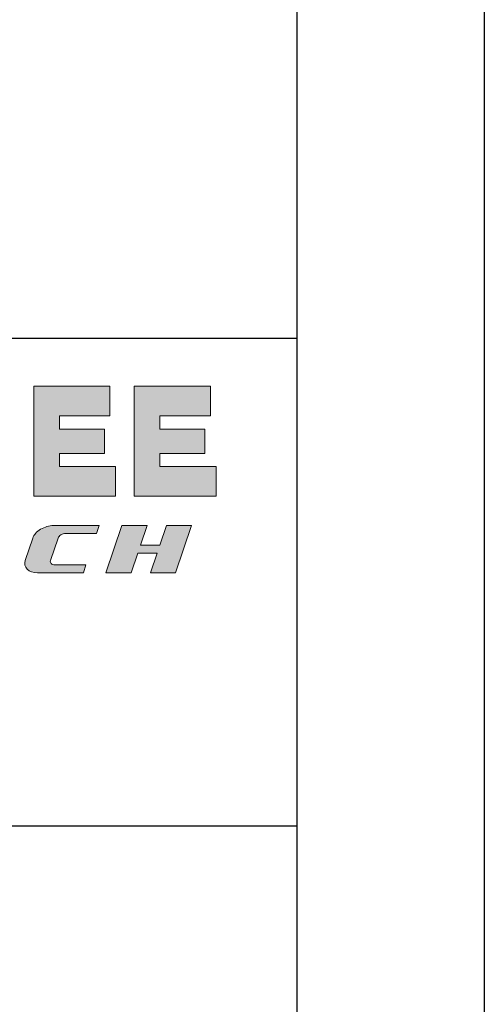
# Model space of a CAD drawing. Units: inches. Extents: x 1268 to 1803, y 1594 to 1972.
# Drawn here: x 1780 to 1803, y 1641 to 1688 of the extents above; entities that cross this region are included whole.
import ezdxf

# ---------------------------------------------------------------- set-up
doc = ezdxf.new("R2010")
doc.units = ezdxf.units.IN
doc.header["$MEASUREMENT"] = 0
doc.layers.add('A1', color=7, linetype='Continuous', lineweight=30)
doc.layers.add('A7', color=7, linetype='Continuous', lineweight=25)
for name, color, linetype in [('A3', 3, 'Continuous'), ('A6', 1, 'Continuous'), ('图层 1', 7, 'Continuous'), ('标题框层', 2, 'Continuous')]:
    doc.layers.add(name, color=color, linetype=linetype)
doc.styles.add('样式', font='isocp.shx', dxfattribs={"bigfont": 'gbcbig.shx'})

# ---------------------------------------------------------------- blocks, each defined once
blk = doc.blocks.new('标题框')
at = {"layer": '图层 1', "lineweight": 0}
h = blk.add_hatch(color=256, dxfattribs=at)
h.dxf.hatch_style = 2
h.paths.add_polyline_path([(2216.508, 725.402), (2212.138, 725.402), (2212.138, 731.262), (2216.204, 731.262), (2216.204, 729.677), (2213.503, 729.677), (2213.503, 728.98), (2215.91, 728.98), (2215.91, 727.675), (2213.503, 727.675), (2213.503, 726.987), (2216.508, 726.987)])
h = blk.add_hatch(color=256, dxfattribs=at)
h.dxf.hatch_style = 2
h.paths.add_polyline_path([(2221.866, 725.402), (2217.499, 725.402), (2217.499, 731.262), (2221.564, 731.262), (2221.564, 729.677), (2218.861, 729.677), (2218.861, 728.98), (2221.268, 728.98), (2221.268, 727.674), (2218.861, 727.674), (2218.861, 726.987), (2221.866, 726.987)])
h = blk.add_hatch(color=256, dxfattribs=at)
h.dxf.hatch_style = 2
edge = h.paths.add_edge_path()
edge.add_spline(control_points=[(2212.34, 721.311), (2212.102, 721.311), (2211.921, 721.375), (2211.792, 721.509), (2211.659, 721.64), (2211.624, 721.791), (2211.684, 721.971), (2211.684, 721.971), (2212.086, 723.168), (2212.086, 723.168), (2212.145, 723.342), (2212.285, 723.499), (2212.503, 723.632), (2212.726, 723.765), (2212.954, 723.83), (2213.184, 723.83), (2213.184, 723.83), (2215.631, 723.83), (2215.631, 723.83), (2215.631, 723.83), (2215.494, 723.41), (2215.494, 723.41), (2215.494, 723.41), (2213.83, 723.41), (2213.83, 723.41), (2213.75, 723.41), (2213.67, 723.387), (2213.587, 723.338), (2213.506, 723.287), (2213.456, 723.23), (2213.433, 723.167), (2213.433, 723.167), (2213.03, 721.971), (2213.03, 721.971), (2213.009, 721.906), (2213.026, 721.852), (2213.071, 721.805), (2213.117, 721.756), (2213.182, 721.729), (2213.264, 721.729), (2213.264, 721.729), (2214.924, 721.729), (2214.924, 721.729), (2214.924, 721.729), (2214.787, 721.311), (2214.787, 721.311), (2214.787, 721.311), (2212.34, 721.311), (2212.34, 721.311)], knot_values=[0, 0, 0, 0, 1, 1, 1, 2, 2, 2, 3, 3, 3, 4, 4, 4, 5, 5, 5, 6, 6, 6, 7, 7, 7, 8, 8, 8, 9, 9, 9, 10, 10, 10, 11, 11, 11, 12, 12, 12, 13, 13, 13, 14, 14, 14, 15, 15, 15, 16, 16, 16, 16], degree=3, periodic=0)
h = blk.add_hatch(color=256, dxfattribs=at)
h.dxf.hatch_style = 2
h.paths.add_polyline_path([(2218.716, 722.361), (2217.69, 722.361), (2217.335, 721.311), (2215.989, 721.311), (2216.838, 723.829), (2218.183, 723.829), (2217.825, 722.783), (2218.857, 722.783), (2219.213, 723.829), (2220.556, 723.829), (2219.708, 721.311), (2218.366, 721.311)])
for points in [[(2216.508, 725.402), (2212.138, 725.402), (2212.138, 731.262), (2216.204, 731.262), (2216.204, 729.677), (2213.503, 729.677), (2213.503, 728.98), (2215.91, 728.98), (2215.91, 727.675), (2213.503, 727.675), (2213.503, 726.987), (2216.508, 726.987), (2216.508, 725.402)], [(2221.866, 725.402), (2217.499, 725.402), (2217.499, 731.262), (2221.564, 731.262), (2221.564, 729.677), (2218.861, 729.677), (2218.861, 728.98), (2221.268, 728.98), (2221.268, 727.674), (2218.861, 727.674), (2218.861, 726.987), (2221.866, 726.987), (2221.866, 725.402)], [(2218.716, 722.361), (2217.69, 722.361), (2217.335, 721.311), (2215.989, 721.311), (2216.838, 723.829), (2218.183, 723.829), (2217.825, 722.783), (2218.857, 722.783), (2219.213, 723.829), (2220.556, 723.829), (2219.708, 721.311), (2218.366, 721.311), (2218.716, 722.361)]]:
    blk.add_lwpolyline(points, dxfattribs=at)
blk.add_open_spline([(2212.34, 721.311), (2212.102, 721.311), (2211.921, 721.375), (2211.792, 721.509), (2211.659, 721.64), (2211.624, 721.791), (2211.684, 721.971), (2211.684, 721.971), (2212.086, 723.168), (2212.086, 723.168), (2212.145, 723.342), (2212.285, 723.499), (2212.503, 723.632), (2212.726, 723.765), (2212.954, 723.83), (2213.184, 723.83), (2213.184, 723.83), (2215.631, 723.83), (2215.631, 723.83), (2215.631, 723.83), (2215.494, 723.41), (2215.494, 723.41), (2215.494, 723.41), (2213.83, 723.41), (2213.83, 723.41), (2213.75, 723.41), (2213.67, 723.387), (2213.587, 723.338), (2213.506, 723.287), (2213.456, 723.23), (2213.433, 723.167), (2213.433, 723.167), (2213.03, 721.971), (2213.03, 721.971), (2213.009, 721.906), (2213.026, 721.852), (2213.071, 721.805), (2213.117, 721.756), (2213.182, 721.729), (2213.264, 721.729), (2213.264, 721.729), (2214.924, 721.729), (2214.924, 721.729), (2214.924, 721.729), (2214.787, 721.311), (2214.787, 721.311), (2214.787, 721.311), (2212.34, 721.311), (2212.34, 721.311)], degree=3, knots=[0, 0, 0, 0, 1, 1, 1, 2, 2, 2, 3, 3, 3, 4, 4, 4, 5, 5, 5, 6, 6, 6, 7, 7, 7, 8, 8, 8, 9, 9, 9, 10, 10, 10, 11, 11, 11, 12, 12, 12, 13, 13, 13, 14, 14, 14, 15, 15, 15, 16, 16, 16, 16], dxfattribs=at)
at = {"layer": '标题框层'}
for p, q in [((2226.179, 733.804), (1996.879, 733.804)), ((2226.179, 733.804), (2226.179, 655.804)), ((2226.179, 707.804), (1996.879, 707.804))]:
    blk.add_line(p, q, dxfattribs=at)
at = {"layer": 'A7', "style": '样式'}
for tag, p in [('2017.5.30', (2062.661, 696.73)), ('FEK41-P/T539', (2149.89, 690.741)), ('1:1', (2067.238, 684.005))]:
    blk.add_attdef(tag, p, '', height=4.55, dxfattribs=at)

msp = doc.modelspace()

# ---------------------------------------------------------------- linework, layer by layer
at = {"layer": 'A1'}
msp.add_line((1793.7076, 1962.9443), (1793.7076, 1602.9443), dxfattribs=at)
at = {"layer": 'A6'}
msp.add_line((1802.7076, 1971.9443), (1802.7076, 1593.9443), dxfattribs=at)

# ---------------------------------------------------------------- block references
at = {"layer": 'A3', "xscale": 0.8999999999999999, "yscale": 0.8999999999999999, "zscale": 0.8999999999999999}
msp.add_blockref('标题框', (-209.8531, 1012.7203), dxfattribs=at)

doc.saveas('drawing.dxf')
